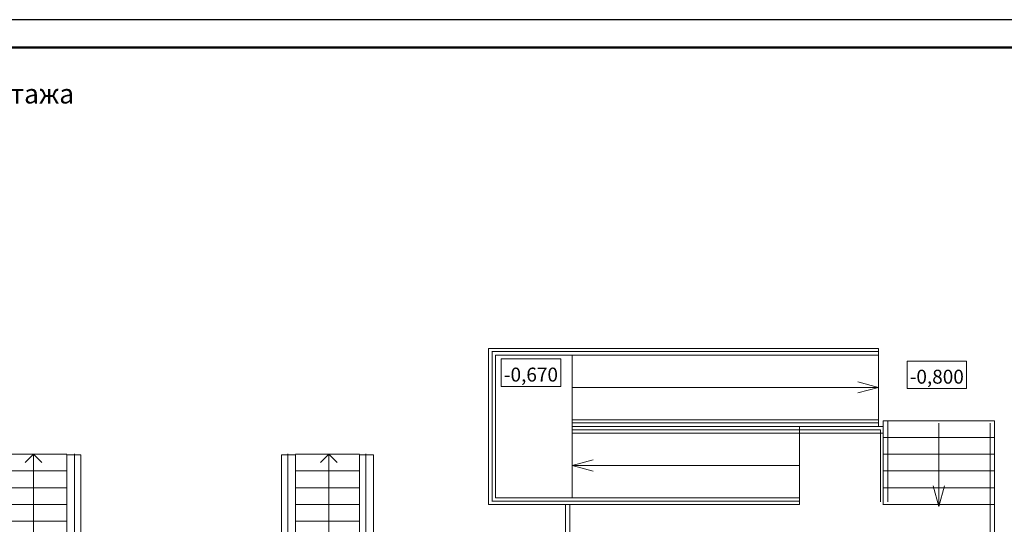
# Model space of a CAD drawing. Extents: x 2347088 to 2795425, y 492852 to 1083456.
# Drawn here: x 2577041 to 2594715, y 947610 to 956672 of the extents above; entities that cross this region are included whole.
import ezdxf

# ---------------------------------------------------------------- set-up
doc = ezdxf.new("R2010")
doc.units = 0
doc.header["$MEASUREMENT"] = 0
doc.layers.add('кон 1', color=7, linetype='Continuous', lineweight=20, true_color=0x787878)
doc.styles.add('СГЕНЕРИР_СТИЛЬ_1', font='ARIAL.TTF')

msp = doc.modelspace()

# ---------------------------------------------------------------- linework, layer by layer
at = {"color": 7}
msp.add_line((2605005.3, 956672.3), (2546505.3, 956672.3), dxfattribs=at)
at = {"color": 7, "lineweight": 50}
msp.add_line((2548505.3, 956172.3), (2604505.3, 956172.3), dxfattribs=at)
at = {"layer": 'кон 1'}
for p, q in [((2585459, 950768.1), (2592459, 950768.1)), ((2585459, 950768.1), (2585459, 947968.1)), ((2585515.4, 950711.6), (2592459, 950711.6)), ((2585519.2, 948028.3), (2585519.2, 950707.8)), ((2592459, 950768.1), (2592459, 949368.1)), ((2585579, 950648.1), (2592459, 950648.1)), ((2585579, 950648), (2585579, 948088.1)), ((2586752.8, 950579.4), (2585683.6, 950579.4)), ((2585683.6, 950579.4), (2585683.6, 950086.6)), ((2586752.8, 950086.6), (2586752.8, 950579.4)), ((2586959, 948088.1), (2586959, 950648.1)), ((2594037.7, 950541.9), (2592968.6, 950541.9)), ((2592968.6, 950541.9), (2592968.6, 950049)), ((2594037.7, 950049), (2594037.7, 950541.9)), ((2592459, 950068.7), (2592085.8, 950168.7)), ((2585683.6, 950086.6), (2586752.8, 950086.6)), ((2592459, 950068.7), (2586959, 950068.7)), ((2592459, 950068.7), (2592085.8, 949968.7)), ((2592968.6, 950049), (2594037.7, 950049)), ((2586959, 949488.1), (2592459, 949488.1)), ((2592459, 949431.8), (2586959, 949431.8)), ((2592539, 949468.1), (2594539, 949468.1)), ((2592539, 949468.1), (2592539, 947958.1)), ((2592622.3, 949468.1), (2592622.3, 948014.3)), ((2594539, 949468.1), (2594539, 946468.1)), ((2586959, 949368.1), (2592539, 949368.1)), ((2592490.4, 949304.3), (2586959, 949304.3)), ((2591039, 949368.1), (2591039, 947968.1)), ((2592490.4, 949304.3), (2592490.4, 948014.3)), ((2593539, 949428.1), (2593539, 947928.1)), ((2594459.8, 949428.1), (2594459.8, 946468.1)), ((2586959, 949248.1), (2592539, 949248.1)), ((2592539, 949168.1), (2594539, 949168.1)), ((2576739, 948868.1), (2577888.9, 948868.1)), ((2577288.9, 948868.1), (2577138.9, 948718.1)), ((2577288.9, 948868.1), (2577288.9, 946468.1)), ((2577288.9, 948868.1), (2577438.9, 948718.1)), ((2578026.5, 946468.1), (2578026.5, 948874.1)), ((2581851.4, 946468.1), (2581851.4, 948874.1)), ((2583139, 948868.1), (2581989, 948868.1)), ((2582589, 948868.1), (2582439, 948718.1)), ((2582589, 948868.1), (2582589, 946468.1)), ((2582589, 948868.1), (2582739, 948718.1)), ((2583254.5, 946468.1), (2583254.5, 948874.1)), ((2586959, 948667.4), (2587332.2, 948767.4)), ((2592539, 948868.1), (2594539, 948868.1)), ((2576739, 948568.1), (2577888.9, 948568.1)), ((2583139, 948568.1), (2581989, 948568.1)), ((2591039, 948667.4), (2586959, 948667.4)), ((2586959, 948667.4), (2587332.2, 948567.4)), ((2592539, 948568.1), (2594539, 948568.1)), ((2576739, 948268.1), (2577888.9, 948268.1)), ((2583139, 948268.1), (2581989, 948268.1)), ((2592539, 948268.1), (2594539, 948268.1)), ((2593539, 947928.1), (2593439, 948301.3)), ((2593539, 947928.1), (2593639, 948301.3)), ((2585515.4, 948024.5), (2591039, 948024.5)), ((2585579, 948088.1), (2591039, 948088.1)), ((2576739, 947968.1), (2577888.9, 947968.1)), ((2583139, 947968.1), (2581989, 947968.1)), ((2585459, 947968.1), (2591039, 947968.1)), ((2586839, 947968.1), (2586839, 946468.1)), ((2586918.1, 947968.1), (2586918.1, 946468.1)), ((2594539, 947968.1), (2592539, 947968.1)), ((2576739, 947668.1), (2577888.9, 947668.1)), ((2583139, 947668.1), (2581989, 947668.1))]:
    msp.add_line(p, q, dxfattribs=at)
at = {"layer": 'кон 1', "flags": 128}
for points in [[(2578138.9, 948858), (2577888.9, 948858)], [(2577888.9, 948858), (2577888.9, 946468.1)], [(2578138.9, 946468.1), (2578138.9, 948858)], [(2581989, 948858), (2581739, 948858)], [(2581739, 948858), (2581739, 946468.1)], [(2581989, 946468.1), (2581989, 948858)], [(2583389, 948858), (2583139, 948858)], [(2583139, 948858), (2583139, 946468.1)], [(2583389, 946468.1), (2583389, 948858)]]:
    msp.add_lwpolyline(points, dxfattribs=at)

# ---------------------------------------------------------------- texts
at = {"layer": 'кон 1', "style": 'СГЕНЕРИР_СТИЛЬ_1'}
msp.add_text('План 1 этажа', height=350, dxfattribs=at).set_placement((2574954.5, 955166.9))
at = {"layer": 'кон 1', "char_height": 250, "attachment_point": 8, "style": 'СГЕНЕРИР_СТИЛЬ_1'}
for s, insert in [('\\A1;{\\fArial|b0|i0|c0|p38;-0,670}', (2586218.2, 950173.8)), ('\\A1;{\\fArial|b0|i0|c0|p38;-0,800}', (2593503.2, 950136.2))]:
    msp.add_mtext(s, dxfattribs=dict(at, insert=insert))

doc.saveas('drawing.dxf')
